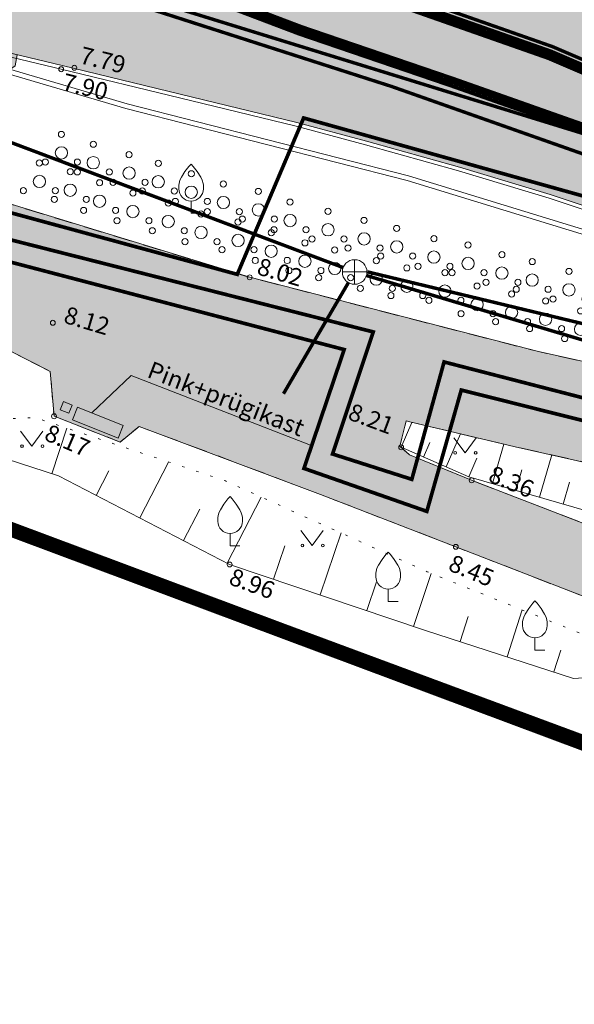
# Model space of a CAD drawing. Units: metres. Extents: x 686 to 542633, y 278 to 6591063.
# Drawn here: x 542042 to 542064, y 6590351 to 6590391 of the extents above; entities that cross this region are included whole.
import ezdxf
from ezdxf.enums import TextEntityAlignment as Align

# ---------------------------------------------------------------- set-up
doc = ezdxf.new("R2010")
doc.units = ezdxf.units.M
for name, pattern in [('13161GEO_must$0$aarekivi', [0.2, 0.1, 0.1]), ('13161GEO_must$0$ASFBET', [2.5, 1.5, -1]), ('13161GEO_must$0$KATASTRIPIIR', [0.02, 0.01, 0.01]), ('13161GEO_must$0$nolvaall', [1.2, 0.2, -1]), ('13161GEO_must$0$nolvakriips', [0.2, 0.1, 0.1]), ('13161GEO_must$0$nolvapeal', [0.2, 0.1, 0.1]), ('13161GEO_must$0$rajatisp', [0.02, 0.01, 0.01]), ('13161GEO_must$0$VIITJOON', [0.02, 0.01, 0.01]), ('DASHEDX2', [1.5, 1, -0.5])]:
    doc.linetypes.add(name, pattern=pattern)
doc.layers.get('0').update_dxf_attribs({"lineweight": 9})
for name, color, linetype, lineweight in [('-GEODEESIA', 7, 'Continuous', 9), ('13161GEO_must$0$gtrass', 7, 'Continuous', 9), ('13161GEO_must$0$haljastus', 7, 'Continuous', 9), ('13161GEO_must$0$kkaev', 7, 'Continuous', 9), ('13161GEO_must$0$korgus', 7, 'Continuous', 9), ('13161GEO_must$0$kpkaabel', 7, 'Continuous', 9), ('13161GEO_must$0$ktrass', 7, 'Continuous', 9), ('13161GEO_must$0$mpkaabel', 7, 'Continuous', 9), ('13161GEO_must$0$PIIR', 7, 'Continuous', 35), ('13161GEO_must$0$puu', 7, 'Continuous', 9), ('13161GEO_must$0$rajatis', 7, 'Continuous', 9), ('13161GEO_must$0$reljeef', 7, 'Continuous', 9), ('13161GEO_must$0$sitrass', 7, 'Continuous', 9), ('13161GEO_must$0$SKTRASS', 7, 'Continuous', 9), ('13161GEO_must$0$tee', 7, 'Continuous', 9), ('13161GEO_must$0$TTRASS', 7, 'Continuous', 9), ('13161GEO_must$0$vtrass', 7, 'Continuous', 9), ('DP_KR-olemasolev', 36, 'Continuous', 9), ('DP_T-autoliiklus_olemasolev', 254, 'Continuous', 9)]:
    doc.layers.add(name, color=color, linetype=linetype, lineweight=lineweight)
doc.layers.add('DP_PL_naaberplan_piir', color=7, linetype='DASHEDX2', lineweight=9, true_color=0x002db3)
doc.layers.add('DP_T-kergliiklus_olemasolev', color=7, linetype='Continuous', lineweight=9, true_color=0xffffcc)
doc.styles.add('13161GEO_must$0$ITALIC', font='italic.shx')
doc.styles.add('13161GEO_must$0$romanc', font='romanc.shx')
doc.styles.add('13161GEO_must$0$romans', font='romans.shx')
doc.linetypes.add('13161GEO_must$0$-G-', pattern='A,10,-1.5,["G",13161GEO_must$0$romans,S=1.4,R=0,X=-0.7,Y=-0.7],-1.5,10,-3', length=26)
doc.linetypes.add('13161GEO_must$0$-K-', pattern='A,10,-1.5,["K",13161GEO_must$0$romans,S=1.4,R=0,X=-0.7,Y=-0.7],-1.5,10,-3', length=26)
doc.linetypes.add('13161GEO_must$0$-S-', pattern='A,10,-1.5,["S",13161GEO_must$0$romans,S=1.4,R=0,X=-0.7,Y=-0.7],-1.5,10,-3', length=26)
doc.linetypes.add('13161GEO_must$0$-SK-', pattern='A,10,-1.5,["SK",13161GEO_must$0$romans,S=1.4,R=0,X=-1.4,Y=-0.7],-1.5,10,-3', length=26)
doc.linetypes.add('13161GEO_must$0$-T-', pattern='A,10,-1.5,["T",13161GEO_must$0$romans,S=1.4,R=0,X=-0.7,Y=-0.7],-1.5,10,-3', length=26)
doc.linetypes.add('13161GEO_must$0$-V-', pattern='A,10,-1.5,["V",13161GEO_must$0$romans,S=1.4,R=0,X=-0.7,Y=-0.7],-1.5,10,-3', length=26)
doc.linetypes.add('13161GEO_must$0$KAITSETORU', pattern='A,0,[153,mkm,S=0.075,R=0,X=0,Y=0],-0.15,[153,mkm,S=0.075,R=0,X=0,Y=0],-0.15,[153,mkm,S=0.075,R=0,X=0,Y=0],-0.15,[152,mkm,S=0.075,R=0,X=0,Y=0],-1.2,[153,mkm,S=0.075,R=0,X=0,Y=0],-0.15,[153,mkm,S=0.075,R=0,X=0,Y=0],-0.15,[153,mkm,S=0.075,R=0,X=0,Y=0],-0.15,[152,mkm,S=0.075,R=0,X=0,Y=0],-0.15', length=2.25)
doc.linetypes.add('13161GEO_must$0$KP_KBL', pattern='A,8,-2,[138,mkm.shx,S=1,R=0,X=0,Y=0],0.75,[138,mkm.shx,S=1,R=0,X=0,Y=0],0.75,[138,mkm.shx,S=1,R=0,X=0,Y=0],3,[138,mkm.shx,S=1,R=180,X=0,Y=0],0.75,[138,mkm.shx,S=1,R=180,X=0,Y=0],0.75,[138,mkm.shx,S=1,R=180,X=0,Y=0],-2', length=18)
doc.linetypes.add('13161GEO_must$0$MP_KBL', pattern='A,8,-2,[138,mkm.shx,S=1,R=0,X=0,Y=0],6,[138,mkm.shx,S=1,R=180,X=0,Y=0],-2', length=18)

# ---------------------------------------------------------------- blocks, each defined once
blk = doc.blocks.new('13161GEO_must$0$kakaev')
for p, q in [((0, -1), (0, 1)), ((-1, 0), (1, 0))]:
    blk.add_line(p, q)
blk.add_circle((0, 0), 1)
blk = doc.blocks.new('13161GEO_must$0$vilja1')
at = {"linetype": 'Continuous'}
for p, q in [((0, 0), (0, 1)), ((0.8, 0), (0, 0))]:
    blk.add_line(p, q, dxfattribs=at)
at = {"linetype": 'Continuous', "flags": 128}
for points in [[(-1, 2), (-1, 2.3), (-0.98, 2.43), (-0.91, 2.69), (-0.79, 2.93), (-0.5, 3.4), (-0.18, 3.81), (0, 4)], [(1, 2), (1, 2.3), (0.98, 2.43), (0.91, 2.69), (0.79, 2.93), (0.5, 3.4), (0.18, 3.81), (0, 4)]]:
    blk.add_lwpolyline(points, dxfattribs=at)
at = {"linetype": 'Continuous'}
blk.add_arc((0, 2), 1, 180, 0, dxfattribs=at)
blk = doc.blocks.new('13161GEO_must$0$pqqsas')
at = {"linetype": 'Continuous'}
for centre, radius in [((0, 1.5), 0.25), ((0, 0), 0.5), ((-1.3, -0.75), 0.25), ((1.3, -0.75), 0.25)]:
    blk.add_circle(centre, radius, dxfattribs=at)
blk = doc.blocks.new('13161GEO_must$0$muru')
at = {"linetype": 'Continuous'}
for p, q in [((-0.927, 1.213), (0, 0)), ((0, 0), (0.891, 1.213))]:
    blk.add_line(p, q, dxfattribs=at)
for centre in [(-0.802, 0), (0.856, 0)]:
    blk.add_ellipse(centre, major_axis=(0.0778, 0.0778), ratio=1, start_param=5.497787, end_param=11.780972, dxfattribs=at)
blk = doc.blocks.new('13161GEO_must')
at = {"layer": '13161GEO_must$0$gtrass', "linetype": '13161GEO_must$0$-G-', "ltscale": 0.5, "const_width": 0.15}
blk.add_lwpolyline([(542016.697, 6590390.995), (542027.945, 6590386.617), (542040.856, 6590382.907), (542050.484, 6590380.288), (542053.182, 6590386.646), (542066.185, 6590383.016), (542079.036, 6590378.882), (542091.695, 6590374.192), (542104.178, 6590369.051), (542116.465, 6590363.457), (542124.484, 6590359.758), (542126.527, 6590358.815), (542126.754, 6590358.71), (542126.98, 6590358.603), (542130.231, 6590357.056), (542130.457, 6590356.949), (542130.684, 6590356.845), (542130.995, 6590356.704)], dxfattribs=at)
at = {"layer": '13161GEO_must$0$korgus', "linetype": 'Continuous', "ltscale": 0.5}
for centre in [(542043.324, 6590388.629), (542043.859, 6590388.688), (542050.989, 6590380.168), (542042.985, 6590378.32), (542043.035, 6590374.519), (542057.147, 6590373.255), (542060.013, 6590371.915), (542059.369, 6590369.211), (542050.175, 6590368.493)]:
    blk.add_circle(centre, 0.1, dxfattribs=at)
at = {"layer": '13161GEO_must$0$kpkaabel', "linetype": '13161GEO_must$0$KP_KBL', "ltscale": 0.5, "flags": 128}
for points in [[(541891.699, 6590454.563), (541897.777, 6590452.369), (541905.748, 6590448.974), (541914.423, 6590445.702), (541927.486, 6590440.708), (541938.757, 6590436.035), (541943.249, 6590434.518), (541955.088, 6590430.045), (541960.436, 6590427.954), (541968.976, 6590424.409), (541980.821, 6590420.359), (541989.289, 6590417.239), (542002.23, 6590412.004), (542011.569, 6590408.294), (542019.114, 6590405.522), (542027.846, 6590402.548), (542046.598, 6590395.202), (542063.229, 6590389.36), (542072.802, 6590385.256), (542079.285, 6590383.288), (542092.846, 6590378.155), (542100.941, 6590374.968), (542121.403, 6590367.851), (542133.433, 6590361.885)], [(541891.593, 6590454.282), (541897.667, 6590452.089), (541905.636, 6590448.696), (541914.317, 6590445.422), (541927.374, 6590440.43), (541938.651, 6590435.753), (541943.147, 6590434.236), (541954.98, 6590429.765), (541960.324, 6590427.676), (541968.87, 6590424.129), (541980.721, 6590420.077), (541989.181, 6590416.959), (542002.118, 6590411.726), (542011.461, 6590408.014), (542019.014, 6590405.24), (542027.742, 6590402.266), (542046.494, 6590394.92), (542063.121, 6590389.08), (542072.7, 6590384.974), (542079.189, 6590383.004), (542092.738, 6590377.875), (542100.837, 6590374.686), (542121.287, 6590367.573), (542133.305, 6590361.613)], [(541891.646, 6590454.423), (541897.722, 6590452.229), (541905.692, 6590448.835), (541914.37, 6590445.562), (541927.43, 6590440.569), (541938.704, 6590435.894), (541943.198, 6590434.377), (541955.034, 6590429.905), (541960.38, 6590427.815), (541968.923, 6590424.269), (541980.771, 6590420.218), (541989.235, 6590417.099), (542002.174, 6590411.865), (542011.515, 6590408.154), (542019.064, 6590405.381), (542027.794, 6590402.407), (542046.546, 6590395.061), (542063.175, 6590389.22), (542072.751, 6590385.115), (542079.237, 6590383.146), (542092.792, 6590378.015), (542100.889, 6590374.827), (542121.345, 6590367.712), (542133.369, 6590361.749)]]:
    blk.add_lwpolyline(points, dxfattribs=at)
at = {"layer": '13161GEO_must$0$kpkaabel', "linetype": '13161GEO_must$0$KP_KBL', "ltscale": 0.5}
for points in [[(542044.143, 6590393.746), (542053.102, 6590390.349), (542059.291, 6590388.236), (542068.881, 6590384.85), (542076.948, 6590382.019), (542083.755, 6590379.589), (542093.154, 6590376.211), (542101.248, 6590372.734), (542107.012, 6590370.558), (542115.165, 6590367.337), (542122.79, 6590363.799), (542129.819, 6590360.824), (542132.432, 6590359.758)], [(542044.035, 6590393.466), (542053, 6590390.067), (542059.193, 6590387.952), (542068.781, 6590384.568), (542076.848, 6590381.737), (542083.653, 6590379.307), (542093.044, 6590375.931), (542101.136, 6590372.456), (542106.904, 6590370.278), (542115.047, 6590367.061), (542122.668, 6590363.525), (542129.703, 6590360.546), (542132.304, 6590359.486)], [(542044.089, 6590393.606), (542053.051, 6590390.208), (542059.242, 6590388.094), (542068.831, 6590384.709), (542076.898, 6590381.878), (542083.704, 6590379.448), (542093.099, 6590376.071), (542101.192, 6590372.595), (542106.958, 6590370.418), (542115.106, 6590367.199), (542122.729, 6590363.662), (542129.761, 6590360.685), (542132.368, 6590359.622)]]:
    blk.add_lwpolyline(points, dxfattribs=at)
at = {"layer": '13161GEO_must$0$kpkaabel', "linetype": '13161GEO_must$0$KAITSETORU', "ltscale": 0.5, "const_width": 0.15, "flags": 128}
for points in [[(541936.163, 6590436.948), (541938.704, 6590435.894), (541943.198, 6590434.377), (541955.034, 6590429.905), (541960.38, 6590427.815), (541968.923, 6590424.269), (541980.771, 6590420.218), (541989.235, 6590417.099), (542002.174, 6590411.865), (542011.515, 6590408.154), (542019.064, 6590405.381), (542027.794, 6590402.407), (542046.546, 6590395.061), (542063.175, 6590389.22), (542072.751, 6590385.115), (542079.237, 6590383.146), (542092.792, 6590378.015), (542100.889, 6590374.827), (542121.345, 6590367.712), (542133.369, 6590361.749)], [(541936.211, 6590437.09), (541938.757, 6590436.035), (541943.249, 6590434.518), (541955.088, 6590430.045), (541960.436, 6590427.954), (541968.976, 6590424.409), (541980.821, 6590420.359), (541989.289, 6590417.239), (542002.23, 6590412.004), (542011.569, 6590408.294), (542019.114, 6590405.522), (542027.846, 6590402.548), (542046.598, 6590395.202), (542063.229, 6590389.36), (542072.802, 6590385.256), (542079.285, 6590383.288), (542092.846, 6590378.155), (542100.941, 6590374.968), (542121.403, 6590367.851), (542133.433, 6590361.885)], [(541936.114, 6590436.806), (541938.651, 6590435.753), (541943.147, 6590434.236), (541954.98, 6590429.765), (541960.324, 6590427.676), (541968.87, 6590424.129), (541980.721, 6590420.077), (541989.181, 6590416.959), (542002.118, 6590411.726), (542011.461, 6590408.014), (542019.014, 6590405.24), (542027.742, 6590402.266), (542046.494, 6590394.92), (542063.121, 6590389.08), (542072.7, 6590384.974), (542079.189, 6590383.004), (542092.738, 6590377.875), (542100.837, 6590374.686), (542121.287, 6590367.573), (542133.305, 6590361.613)], [(541935.581, 6590435.258), (541937.714, 6590434.53), (541947.678, 6590430.616), (541955.533, 6590427.772), (541964.15, 6590424.371), (541971.416, 6590421.563), (541977.135, 6590419.202), (541985.15, 6590415.979), (541994.998, 6590412.393), (542002.262, 6590409.472), (542009.984, 6590406.818), (542019.253, 6590403.353), (542027.032, 6590400.169), (542035.639, 6590396.986), (542044.089, 6590393.606), (542053.051, 6590390.208), (542059.242, 6590388.094), (542068.831, 6590384.709), (542076.898, 6590381.878), (542083.704, 6590379.448), (542093.099, 6590376.071), (542101.192, 6590372.595), (542106.958, 6590370.418), (542115.106, 6590367.199), (542122.729, 6590363.662), (542129.761, 6590360.685), (542132.368, 6590359.622)], [(542132.432, 6590359.758), (542129.819, 6590360.824), (542122.79, 6590363.799), (542115.165, 6590367.337), (542107.012, 6590370.558), (542101.248, 6590372.734), (542093.154, 6590376.211), (542083.755, 6590379.589), (542076.948, 6590382.019), (542068.881, 6590384.85), (542059.291, 6590388.236), (542053.102, 6590390.349), (542044.143, 6590393.746), (542035.693, 6590397.126), (542027.086, 6590400.309), (542019.308, 6590403.493), (542010.035, 6590406.959), (542002.314, 6590409.613), (541995.052, 6590412.533), (541985.204, 6590416.119), (541977.192, 6590419.341), (541971.472, 6590421.702), (541964.205, 6590424.511), (541955.586, 6590427.912), (541947.731, 6590430.756), (541937.766, 6590434.671), (541935.63, 6590435.4)], [(541935.532, 6590435.117), (541937.662, 6590434.389), (541947.625, 6590430.476), (541955.48, 6590427.632), (541964.095, 6590424.231), (541971.36, 6590421.424), (541977.078, 6590419.063), (541985.096, 6590415.839), (541994.944, 6590412.253), (542002.21, 6590409.331), (542009.933, 6590406.677), (542019.198, 6590403.213), (542026.978, 6590400.029), (542035.585, 6590396.846), (542044.035, 6590393.466), (542053, 6590390.067), (542059.193, 6590387.952), (542068.781, 6590384.568), (542076.848, 6590381.737), (542083.653, 6590379.307), (542093.044, 6590375.931), (542101.136, 6590372.456), (542106.904, 6590370.278), (542115.047, 6590367.061), (542122.668, 6590363.525), (542129.703, 6590360.546), (542132.304, 6590359.486)]]:
    blk.add_lwpolyline(points, dxfattribs=at)
at = {"layer": '13161GEO_must$0$ktrass', "linetype": '13161GEO_must$0$-K-', "ltscale": 0.5, "const_width": 0.14, "flags": 128}
for points in [[(542019.116, 6590394.001), (542054.789, 6590380.564)], [(542055.735, 6590380.242), (542094.043, 6590368.814)], [(542055.776, 6590380.391), (542103.302, 6590368.948)], [(542052.363, 6590375.436), (542055.003, 6590379.953)]]:
    blk.add_lwpolyline(points, dxfattribs=at)
at = {"layer": '13161GEO_must$0$mpkaabel', "linetype": '13161GEO_must$0$MP_KBL', "lineweight": 13, "ltscale": 0.5, "flags": 128}
for points in [[(541889.132, 6590447.774), (541892.748, 6590446.283), (541897.25, 6590442.76), (541898.812, 6590439.679), (541899.195, 6590439.473), (541912.308, 6590434.41), (541915.321, 6590435.629), (541917.142, 6590435.898), (541921.351, 6590435.322), (541929.869, 6590432.527), (541933.935, 6590430.756), (541942.183, 6590427.681), (541950.938, 6590424.305), (541955.17, 6590422.631), (541956.289, 6590422.406), (541965.139, 6590419.02), (541967.849, 6590417.961), (541968.898, 6590417.568), (541978.497, 6590414), (541986.574, 6590410.652), (541995.208, 6590406.565), (542000.002, 6590403.978), (542001.817, 6590403.277), (542011.004, 6590399.078), (542022.399, 6590394.701), (542028.951, 6590392.34), (542034.03, 6590390.546), (542045.95, 6590387.035), (542057.396, 6590384.103), (542067.872, 6590380.89), (542069.002, 6590380.704), (542070.035, 6590380.316), (542077.629, 6590377.461), (542082.449, 6590375.668), (542096.221, 6590370.075), (542102.348, 6590367.194), (542117.337, 6590360.21), (542129.877, 6590354.329)], [(541889.203, 6590447.961), (541892.85, 6590446.457), (541897.408, 6590442.89), (541898.962, 6590439.826), (541899.279, 6590439.655), (541912.306, 6590434.625), (541915.268, 6590435.823), (541917.14, 6590436.1), (541921.396, 6590435.517), (541929.94, 6590432.714), (541934.01, 6590430.942), (541942.254, 6590427.868), (541951.011, 6590424.492), (541955.227, 6590422.823), (541956.345, 6590422.599), (541965.211, 6590419.207), (541967.92, 6590418.148), (541968.968, 6590417.755), (541978.57, 6590414.186), (541986.655, 6590410.835), (541995.299, 6590406.743), (542000.086, 6590404.16), (542001.895, 6590403.462), (542011.082, 6590399.263), (542022.469, 6590394.889), (542029.018, 6590392.529), (542034.092, 6590390.736), (542046.003, 6590387.228), (542057.45, 6590384.296), (542067.918, 6590381.085), (542069.054, 6590380.898), (542070.105, 6590380.503), (542077.699, 6590377.648), (542082.522, 6590375.854), (542096.301, 6590370.258), (542102.433, 6590367.375), (542105.682, 6590365.861), (542106.123, 6590366.009), (542110.09, 6590374.023), (542113.01, 6590378.958), (542116.322, 6590381.178), (542117.048, 6590382.975), (542117.084, 6590385.107), (542117.804, 6590385.433)]]:
    blk.add_lwpolyline(points, dxfattribs=at)
at = {"layer": '13161GEO_must$0$mpkaabel', "linetype": '13161GEO_must$0$KAITSETORU', "lineweight": 0, "ltscale": 0.5, "flags": 128}
blk.add_lwpolyline([(541889.203, 6590447.961), (541892.85, 6590446.457), (541897.408, 6590442.89), (541898.962, 6590439.826), (541899.279, 6590439.655), (541912.306, 6590434.625), (541915.268, 6590435.823), (541917.14, 6590436.1), (541921.396, 6590435.517), (541929.94, 6590432.714), (541934.01, 6590430.942), (541942.254, 6590427.868), (541951.011, 6590424.492), (541955.227, 6590422.823), (541956.345, 6590422.599), (541965.211, 6590419.207), (541967.92, 6590418.148), (541968.968, 6590417.755), (541978.57, 6590414.186), (541986.655, 6590410.835), (541995.299, 6590406.743), (542000.086, 6590404.16), (542001.895, 6590403.462), (542011.082, 6590399.263), (542022.469, 6590394.889), (542029.018, 6590392.529), (542034.092, 6590390.736), (542046.003, 6590387.228), (542057.45, 6590384.296), (542067.918, 6590381.085), (542069.054, 6590380.898), (542070.105, 6590380.503), (542077.699, 6590377.648), (542082.522, 6590375.854), (542096.301, 6590370.258), (542102.433, 6590367.375), (542105.682, 6590365.861), (542106.123, 6590366.009), (542110.09, 6590374.023), (542110.143, 6590374.113)], dxfattribs=at)
at = {"layer": '13161GEO_must$0$PIIR', "linetype": '13161GEO_must$0$KATASTRIPIIR', "lineweight": 0, "ltscale": 0.5, "flags": 128}
for points in [[(541624.57, 6590549.72), (541702.73, 6590532.09), (541795.71, 6590501.53), (541796.61, 6590507.34), (541820.16, 6590498.68), (541841.64, 6590489.9), (541923.63, 6590456.38), (541920.16, 6590449.36), (541955.35, 6590436.6), (541980.59, 6590427.44), (542077.04, 6590394.27), (542091.21, 6590389.28), (542112.18, 6590383.3), (542112.99, 6590383.12), (542158.34, 6590364.55), (542137.68, 6590349.84), (542123.96, 6590340.06), (542094.43, 6590350.34), (542072.71, 6590358.39), (542012.72, 6590380.65), (541917.09, 6590423.53), (541911.42, 6590421.59), (541894.23, 6590429.24), (541852.84, 6590444.13), (541664.5, 6590514.73), (541624.99, 6590524.74), (541625.33, 6590529.7), (541620.82, 6590530.34), (541624.57, 6590549.72)], [(542044.66, 6590323.82), (542016.32, 6590288.86), (542004.45, 6590290.39), (541962.67, 6590325.64), (542012.71, 6590380.64), (542072.69, 6590358.39), (542044.66, 6590323.82)]]:
    blk.add_lwpolyline(points, close=True, dxfattribs=at)
at = {"layer": '13161GEO_must$0$rajatis', "linetype": '13161GEO_must$0$VIITJOON', "ltscale": 0.5, "flags": 128}
blk.add_lwpolyline([(542053.463, 6590373.347), (542046.177, 6590376.17), (542044.577, 6590374.654)], dxfattribs=at)
at = {"layer": '13161GEO_must$0$rajatis', "linetype": '13161GEO_must$0$rajatisp', "ltscale": 0.5, "flags": 128}
for points in [[(542043.28, 6590374.786), (542043.414, 6590375.12), (542043.776, 6590374.975), (542043.642, 6590374.641)], [(542043.785, 6590374.379), (542043.99, 6590374.89), (542045.846, 6590374.146), (542045.641, 6590373.635)]]:
    blk.add_lwpolyline(points, close=True, dxfattribs=at)
at = {"layer": '13161GEO_must$0$reljeef', "linetype": '13161GEO_must$0$nolvakriips', "ltscale": 0.5}
for p, q in [((542057.143, 6590373.257), (542057.583, 6590374.272)), ((542042.948, 6590372.18), (542043.552, 6590374.035)), ((542058.978, 6590372.461), (542059.561, 6590373.805)), ((542058.06, 6590372.859), (542058.316, 6590373.449)), ((542060.855, 6590371.783), (542061.322, 6590373.39)), ((542062.776, 6590371.225), (542063.275, 6590372.946)), ((542046.519, 6590370.384), (542047.695, 6590372.659)), ((542059.895, 6590372.063), (542060.222, 6590372.817)), ((542044.742, 6590371.303), (542045.258, 6590372.3)), ((542061.815, 6590371.504), (542062.056, 6590372.335)), ((542063.736, 6590370.947), (542063.994, 6590371.836)), ((542050.072, 6590368.547), (542051.462, 6590371.234)), ((542048.295, 6590369.465), (542048.956, 6590370.743)), ((542053.856, 6590367.254), (542054.704, 6590369.773)), ((542051.96, 6590367.892), (542052.416, 6590369.246)), ((542057.647, 6590365.978), (542058.371, 6590368.129)), ((542055.751, 6590366.616), (542056.144, 6590367.782)), ((542061.451, 6590364.74), (542062.068, 6590366.646)), ((542059.548, 6590365.357), (542059.877, 6590366.374)), ((542063.353, 6590364.124), (542063.641, 6590365.012))]:
    blk.add_line(p, q, dxfattribs=at)
at = {"layer": '13161GEO_must$0$reljeef', "linetype": '13161GEO_must$0$nolvaall', "ltscale": 0.5, "flags": 128}
blk.add_lwpolyline([(542070.473, 6590363.187), (542065.764, 6590365.163), (542058.209, 6590368.194), (542050.003, 6590371.891), (542042.275, 6590374.46), (542036.584, 6590374.251)], dxfattribs=at)
at = {"layer": '13161GEO_must$0$reljeef', "linetype": '13161GEO_must$0$nolvapeal', "ltscale": 0.5, "flags": 128}
for points in [[(542036.823, 6590374.174), (542043.211, 6590372.094), (542050.175, 6590368.493), (542058.091, 6590365.828), (542064.159, 6590363.863), (542066.383, 6590364.004), (542069.534, 6590362.314)], [(542109.198, 6590356.623), (542105.598, 6590359.062), (542099.394, 6590362.113), (542091.967, 6590365.225), (542082.56, 6590367.355), (542074.202, 6590369.125), (542069.108, 6590370.407), (542065.991, 6590370.292), (542059.901, 6590372.06), (542057.143, 6590373.257)]]:
    blk.add_lwpolyline(points, dxfattribs=at)
at = {"layer": '13161GEO_must$0$sitrass', "linetype": '13161GEO_must$0$-S-', "ltscale": 0.5, "const_width": 0.14, "flags": 128}
blk.add_lwpolyline([(542133.518, 6590362.066), (542121.481, 6590368.035), (542101.011, 6590375.155), (542092.918, 6590378.342), (542079.35, 6590383.477), (542072.871, 6590385.444), (542063.302, 6590389.546), (542046.668, 6590395.389), (542027.914, 6590402.736), (542019.181, 6590405.711), (542011.64, 6590408.481), (542002.304, 6590412.19), (541989.361, 6590417.426), (541980.888, 6590420.548), (541969.047, 6590424.597), (541960.511, 6590428.14), (541955.16, 6590430.232), (541943.316, 6590434.707), (541938.827, 6590436.222), (541927.56, 6590440.894), (541914.494, 6590445.889), (541905.822, 6590449.16), (541897.85, 6590452.555), (541891.77, 6590454.75)], dxfattribs=at)
at = {"layer": '13161GEO_must$0$SKTRASS', "linetype": '13161GEO_must$0$-SK-', "ltscale": 0.5, "const_width": 0.14, "flags": 128}
blk.add_lwpolyline([(542035.057, 6590395.112), (542092.332, 6590377.439)], dxfattribs=at)
at = {"layer": '13161GEO_must$0$tee', "linetype": '13161GEO_must$0$aarekivi', "ltscale": 0.5, "flags": 128}
blk.add_lwpolyline([(542130.182, 6590354.977), (542123.341, 6590358.194), (542111.15, 6590363.88), (542107.509, 6590365.604), (542100.109, 6590368.898), (542094.629, 6590371.315), (542090.034, 6590373.234), (542081.499, 6590376.607), (542073.213, 6590379.783), (542069.572, 6590381.185), (542066.78, 6590382.182), (542063.16, 6590383.39), (542059.481, 6590384.502), (542055.704, 6590385.557), (542052.873, 6590386.313), (542048.131, 6590387.463), (542043.324, 6590388.629), (542041.349, 6590389.11), (542038.334, 6590389.879), (542035.323, 6590390.682), (542033.383, 6590391.24), (542029.483, 6590392.41), (542025.099, 6590393.861), (542020.606, 6590395.49), (542016.788, 6590396.966), (542016.794, 6590396.947), (542011.08, 6590399.324), (541999.977, 6590404.461), (541989.585, 6590409.287), (541980.464, 6590413.475), (541976.703, 6590414.935), (541967.835, 6590418.291), (541962.045, 6590420.486), (541957.225, 6590422.378), (541955.29, 6590423.143), (541949.508, 6590425.315), (541931.808, 6590431.993), (541922.394, 6590435.534), (541920.382, 6590436.136), (541918.376, 6590436.37), (541916.47, 6590436.24), (541915.465, 6590436.057), (541913.448, 6590435.458), (541911.768, 6590434.668), (541910.165, 6590433.536), (541908.738, 6590432.077), (541907.522, 6590430.404), (541907.076, 6590429.488), (541906.427, 6590427.457), (541905.838, 6590425.537), (541905.134, 6590423.531), (541904.325, 6590421.594), (541902.908, 6590418.823), (541901.361, 6590416.186), (541899.716, 6590413.713), (541897.849, 6590411.273), (541896.493, 6590409.655), (541894.388, 6590407.413), (541893.151, 6590406.171), (541893.045, 6590406.276), (541894.28, 6590407.517), (541896.381, 6590409.755), (541897.732, 6590411.367), (541899.593, 6590413.8), (541901.234, 6590416.266), (541902.777, 6590418.895), (541904.188, 6590421.657), (541904.994, 6590423.585), (541905.695, 6590425.584), (541906.284, 6590427.502), (541906.936, 6590429.544), (541907.393, 6590430.481), (541908.623, 6590432.174), (541910.067, 6590433.65), (541911.692, 6590434.798), (541913.394, 6590435.599), (541915.438, 6590436.204), (541916.451, 6590436.389), (541918.38, 6590436.52), (541920.412, 6590436.284), (541922.447, 6590435.674), (541931.861, 6590432.134), (541949.561, 6590425.455), (541955.343, 6590423.284), (541957.28, 6590422.518), (541962.099, 6590420.626), (541967.889, 6590418.432), (541976.756, 6590415.075), (541980.522, 6590413.614), (541989.648, 6590409.424), (542000.04, 6590404.597), (542011.143, 6590399.46), (542016.542, 6590397.215), (542016.539, 6590397.223), (542020.658, 6590395.63), (542025.148, 6590394.003), (542029.528, 6590392.553), (542033.425, 6590391.384), (542035.363, 6590390.826), (542038.372, 6590390.024), (542041.385, 6590389.255), (542043.359, 6590388.775), (542048.167, 6590387.609), (542052.91, 6590386.458), (542055.743, 6590385.702), (542059.523, 6590384.646), (542063.206, 6590383.533), (542066.829, 6590382.324), (542069.624, 6590381.326), (542073.267, 6590379.924), (542081.554, 6590376.747), (542090.091, 6590373.373), (542094.688, 6590371.453), (542100.17, 6590369.035), (542107.57, 6590365.741), (542111.252, 6590363.989), (542123.444, 6590358.304), (542130.243, 6590355.106)], dxfattribs=at)
at = {"layer": '13161GEO_must$0$tee', "linetype": '13161GEO_must$0$ASFBET', "ltscale": 0.5, "flags": 128}
for points in [[(541893.151, 6590406.171), (541894.195, 6590405.268), (541894.649, 6590404.842), (541897.027, 6590407.187), (541900.627, 6590411.531), (541903.134, 6590415.109), (541905.368, 6590419.105), (541906.966, 6590422.568), (541908.209, 6590426.144), (541908.889, 6590428.166), (541909.921, 6590428.783), (541909.942, 6590428.795), (541910.258, 6590428.984), (541915.736, 6590426.888), (541915.746, 6590426.884), (541916.026, 6590426.777), (541916.08, 6590426.756), (541917.568, 6590426.187), (541917.589, 6590426.179), (541921.973, 6590424.501), (541925.36, 6590423.186), (541925.403, 6590423.169), (541930.004, 6590421.383), (541930.021, 6590421.377), (541932.348, 6590420.473), (541932.351, 6590420.472), (541933.469, 6590420.038), (541934.676, 6590419.569), (541934.682, 6590419.567), (541938.817, 6590417.959), (541947.674, 6590414.579), (541953.541, 6590412.368), (541954.468, 6590411.843), (541954.484, 6590410.286), (541957.216, 6590409.343), (541958.203, 6590410.245), (541958.755, 6590410.324), (541959.929, 6590409.877), (541966.337, 6590407.363), (541979.178, 6590402.308), (541990.731, 6590397.639), (542002.581, 6590392.944), (542014.899, 6590388.129), (542025.869, 6590384.055), (542032.147, 6590381.796), (542035.798, 6590380.364), (542038.16, 6590378.755), (542042.882, 6590376.341), (542043.035, 6590374.519), (542045.72, 6590373.469), (542046.496, 6590374.108), (542053.863, 6590371.342), (542059.369, 6590369.211), (542067.137, 6590366.198), (542074.581, 6590363.284), (542082.032, 6590360.331), (542089.342, 6590357.284), (542093.07, 6590355.61), (542096.058, 6590354.092), (542098.982, 6590352.048), (542101.047, 6590350.348), (542102.795, 6590348.41), (542103.669, 6590346.52), (542103.974, 6590344.259), (542103.574, 6590342.702), (542102.885, 6590341.481), (542102.376, 6590340.811), (542104.722, 6590339.282), (542107.502, 6590342.188), (542107.894, 6590342.666), (542107.996, 6590343.365), (542108, 6590344.363), (542106.929, 6590347.436), (542105.78, 6590349.511), (542104.746, 6590350.97), (542103.802, 6590352.078), (542102.125, 6590353.48), (542100.253, 6590354.816), (542097.624, 6590356.596), (542096.218, 6590357.385), (542089.989, 6590360.055), (542089.349, 6590360.325), (542082.846, 6590363.02), (542075.313, 6590365.983), (542067.869, 6590368.884), (542060.013, 6590371.915), (542057.483, 6590372.956), (542057.098, 6590373.298), (542057.347, 6590374.333), (542057.502, 6590374.291), (542061.788, 6590373.279), (542074.335, 6590370.463), (542086.971, 6590367.9), (542092.053, 6590366.915), (542096.844, 6590365.419), (542098.687, 6590364.772), (542111.01, 6590359.678), (542120.94, 6590355), (542128.487, 6590351.375)], [(542093.114, 6590371.948), (542092.813, 6590371.095), (542087.85, 6590371.883), (542075.237, 6590374.369), (542062.728, 6590377.147), (542050.989, 6590380.168), (542038.974, 6590383.844), (542039.823, 6590386.269), (542040.253, 6590387.408), (542040.856, 6590388.335), (542041.45, 6590388.768), (542041.508, 6590389.071)]]:
    blk.add_lwpolyline(points, dxfattribs=at)
at = {"layer": '13161GEO_must$0$TTRASS', "linetype": '13161GEO_must$0$-T-', "ltscale": 0.5, "const_width": 0.15, "flags": 128}
for points in [[(541890.386, 6590451.09), (541890.513, 6590451.043), (541896.139, 6590448.885), (541909.992, 6590443.635), (541925.608, 6590436.765), (541921.264, 6590426.906), (541930.408, 6590423.395), (541945.408, 6590417.62), (541960.318, 6590411.944), (541975.279, 6590406.17), (541990.737, 6590400.104), (542015.69, 6590389.976), (542015.69, 6590389.976), (542028.017, 6590385.468), (542039.553, 6590382.129), (542056.013, 6590377.948), (542054.356, 6590372.985), (542057.58, 6590371.955), (542058.892, 6590376.727), (542070.385, 6590373.759), (542074.697, 6590372.667), (542074.697, 6590372.667), (542077.742, 6590371.917), (542081.309, 6590371.054), (542084.374, 6590370.181), (542089.269, 6590368.55), (542094.918, 6590366.377), (542094.918, 6590366.377), (542110.251, 6590360.006), (542124.989, 6590353.749), (542128.829, 6590352.101)], [(541890.063, 6590450.234), (541890.891, 6590449.921), (541895.293, 6590448.238), (541908.652, 6590443.205), (541924.37, 6590436.623), (541924.37, 6590436.623), (541919.977, 6590426.389), (541929.589, 6590422.715), (541944.576, 6590416.999), (541959.474, 6590411.286), (541974.454, 6590405.492), (541989.946, 6590399.492), (542015.775, 6590389.22), (542015.775, 6590389.22), (542026.839, 6590384.929), (542038.336, 6590381.557), (542054.831, 6590377.23), (542053.195, 6590372.399), (542058.191, 6590370.652), (542059.592, 6590375.585), (542070.173, 6590372.928), (542072.574, 6590372.332), (542078.441, 6590370.902), (542081.386, 6590370.157), (542084.914, 6590369.165), (542089.917, 6590367.453), (542094.979, 6590365.419), (542094.979, 6590365.419), (542110.243, 6590358.925), (542121.284, 6590354.235), (542128.425, 6590351.244)]]:
    blk.add_lwpolyline(points, dxfattribs=at)
at = {"layer": '13161GEO_must$0$vtrass', "linetype": '13161GEO_must$0$-V-', "ltscale": 0.5, "const_width": 0.14, "flags": 128}
blk.add_lwpolyline([(541891.164, 6590453.148), (541894.073, 6590452.035), (541905.272, 6590447.833), (541919.006, 6590442.873), (541919.8, 6590442.631), (541919.94, 6590442.509), (541931.524, 6590437.629), (541931.911, 6590437.712), (541943.104, 6590433.498), (541954.31, 6590429.375), (541967.854, 6590424.284), (541978.81, 6590419.142), (541989.488, 6590413.917), (542000.469, 6590408.752), (542011.375, 6590403.815), (542022.25, 6590399.028), (542033.546, 6590394.616), (542045.348, 6590391.593), (542056.764, 6590387.926), (542068.327, 6590383.846), (542079.71, 6590380.253), (542091.096, 6590376.976), (542102.336, 6590372.773), (542104.119, 6590371.867), (542131.756, 6590358.321)], dxfattribs=at)
at = {"layer": '13161GEO_must$0$haljastus', "ltscale": 0.5, "xscale": 0.5, "yscale": 0.5, "zscale": 0.5}
for p in [(542042.133, 6590373.307), (542059.749, 6590373.03), (542053.532, 6590369.269)]:
    blk.add_blockref('13161GEO_must$0$muru', p, dxfattribs=at)
at = {"layer": '13161GEO_must$0$kkaev', "ltscale": 0.5, "xscale": 0.5, "yscale": 0.5, "zscale": 0.5}
blk.add_blockref('13161GEO_must$0$kakaev', (542055.256, 6590380.385), dxfattribs=at)
blk.add_blockref('13161GEO_must$0$kakaev', (542055.256, 6590380.385), dxfattribs=at)
at = {"layer": '13161GEO_must$0$puu', "linetype": 'Continuous', "ltscale": 0.5, "xscale": 0.5, "yscale": 0.5, "zscale": 0.5}
for name, p in [('13161GEO_must$0$pqqsas', (542043.336, 6590385.228)), ('13161GEO_must$0$pqqsas', (542044.632, 6590384.829)), ('13161GEO_must$0$pqqsas', (542046.086, 6590384.404)), ('13161GEO_must$0$pqqsas', (542042.44, 6590384.066)), ('13161GEO_must$0$pqqsas', (542047.273, 6590384.052)), ('13161GEO_must$0$pqqsas', (542043.694, 6590383.71)), ('13161GEO_must$0$pqqsas', (542048.615, 6590383.626)), ('13161GEO_must$0$vilja1', (542048.607, 6590382.77)), ('13161GEO_must$0$pqqsas', (542044.884, 6590383.261)), ('13161GEO_must$0$pqqsas', (542049.92, 6590383.21)), ('13161GEO_must$0$pqqsas', (542046.242, 6590382.841)), ('13161GEO_must$0$pqqsas', (542051.341, 6590382.91)), ('13161GEO_must$0$pqqsas', (542047.679, 6590382.435)), ('13161GEO_must$0$pqqsas', (542052.629, 6590382.477)), ('13161GEO_must$0$pqqsas', (542049.01, 6590381.992)), ('13161GEO_must$0$pqqsas', (542054.173, 6590382.103)), ('13161GEO_must$0$pqqsas', (542050.515, 6590381.666)), ('13161GEO_must$0$pqqsas', (542055.639, 6590381.73)), ('13161GEO_must$0$pqqsas', (542051.863, 6590381.227)), ('13161GEO_must$0$pqqsas', (542056.967, 6590381.406)), ('13161GEO_must$0$pqqsas', (542053.232, 6590380.82)), ('13161GEO_must$0$pqqsas', (542058.479, 6590380.991)), ('13161GEO_must$0$pqqsas', (542054.445, 6590380.527)), ('13161GEO_must$0$pqqsas', (542059.867, 6590380.734)), ('13161GEO_must$0$pqqsas', (542056.137, 6590380.094)), ('13161GEO_must$0$pqqsas', (542061.244, 6590380.34)), ('13161GEO_must$0$pqqsas', (542062.474, 6590380.058)), ('13161GEO_must$0$pqqsas', (542057.378, 6590379.803)), ('13161GEO_must$0$pqqsas', (542058.925, 6590379.61)), ('13161GEO_must$0$pqqsas', (542063.971, 6590379.657)), ('13161GEO_must$0$pqqsas', (542060.235, 6590379.062)), ('13161GEO_must$0$pqqsas', (542061.635, 6590378.741)), ('13161GEO_must$0$pqqsas', (542063.018, 6590378.46)), ('13161GEO_must$0$pqqsas', (542064.445, 6590378.055)), ('13161GEO_must$0$vilja1', (542050.192, 6590369.251)), ('13161GEO_must$0$vilja1', (542056.619, 6590366.994)), ('13161GEO_must$0$vilja1', (542062.585, 6590365.009))]:
    blk.add_blockref(name, p, dxfattribs=at)
at = {"layer": '13161GEO_must$0$korgus', "ltscale": 0.5, "style": '13161GEO_must$0$ITALIC'}
for s, rotation, p in [('7.79', 346.3602, (542044.036, 6590388.88)), ('7.90', 346.3602, (542043.32, 6590387.795)), ('8.02', 343.6781, (542051.238, 6590380.303)), ('8.12', 343.3497, (542043.384, 6590378.335)), ('8.21', 339.6436, (542054.937, 6590374.411)), ('8.17', 336.8878, (542042.589, 6590373.577)), ('8.36', 337.5585, (542060.641, 6590371.889)), ('8.45', 337.5585, (542059.015, 6590368.274)), ('8.96', 339.9553, (542050.095, 6590367.706))]:
    blk.add_text(s, height=0.7, rotation=rotation, dxfattribs=at).set_placement(p)
at = {"layer": '13161GEO_must$0$rajatis', "linetype": 'Continuous', "ltscale": 0.5, "style": '13161GEO_must$0$romanc'}
blk.add_text('Pink+prügikast', height=0.7, rotation=338.7191, dxfattribs=at).set_placement((542050.032, 6590375.23), align=Align.MIDDLE_CENTER)

msp = doc.modelspace()

# ---------------------------------------------------------------- hatches: boundary and pattern name
at = {"layer": 'DP_T-autoliiklus_olemasolev', "ltscale": 0.5}
h = msp.add_hatch(color=256, dxfattribs=at)
h.dxf.hatch_style = 1
h.paths.add_polyline_path([(541888.557, 6590410.947), (541889.257, 6590411.699), (541890.563, 6590413.23), (541891.782, 6590414.833), (541892.901, 6590416.519), (541893.94, 6590418.312), (541894.94, 6590420.246), (541895.736, 6590421.986), (541898.908, 6590430.892), (541899.685, 6590433.135), (541899.971, 6590435.131), (541899.978, 6590437.099), (541899.842, 6590438.114), (541899.356, 6590440.032), (541898.528, 6590441.95), (541897.366, 6590443.575), (541895.825, 6590445.085), (541894.01, 6590446.304), (541892.006, 6590447.216), (541889.307, 6590448.236), (541892.828, 6590457.548), (541899.304, 6590455.113), (541905.397, 6590452.852), (541910.154, 6590451.046), (541916.015, 6590448.813), (541919.96, 6590447.371), (541921.904, 6590446.937), (541923.938, 6590446.757), (541926.082, 6590446.977), (541927.732, 6590447.429), (541929.578, 6590448.2), (541931.273, 6590449.355), (541932.259, 6590450.245), (541933.611, 6590451.697), (541942.117, 6590447.904), (541942.358, 6590445.759), (541942.824, 6590443.79), (541943.488, 6590441.92), (541943.931, 6590441.02), (541945.203, 6590439.401), (541945.91, 6590438.608), (541947.642, 6590437.313), (541949.492, 6590436.208), (541953.369, 6590434.728), (541958.986, 6590432.569), (541960.856, 6590431.823), (541962.727, 6590431.076), (541964.623, 6590430.264), (541966.462, 6590429.448), (541967.392, 6590428.992), (541969.669, 6590427.768), (541974.615, 6590425.155), (541983.629, 6590420.513), (541991.965, 6590416.604), (542002.292, 6590411.817), (542013.601, 6590406.638), (542015.413, 6590405.866), (542018.193, 6590404.678), (542021.899, 6590403.197), (542026.716, 6590401.364), (542030.673, 6590400.053), (542033.586, 6590399.137), (542036.578, 6590398.263), (542039.495, 6590397.452), (542042.381, 6590396.726), (542047.293, 6590395.539), (542052.316, 6590394.282), (542057.242, 6590392.993), (542061.233, 6590391.884), (542064.196, 6590391.05), (542067.121, 6590390.099), (542072.733, 6590388.19), (542075.502, 6590387.13), (542079.31, 6590385.69), (542082.221, 6590384.551), (542084.082, 6590383.823), (542088.626, 6590382.042), (542093.187, 6590380.209), (542098.864, 6590377.856), (542104.553, 6590375.364), (542111.886, 6590372.002), (542113.06, 6590371.569), (542114.017, 6590371.402), (542115.081, 6590371.399), (542115.9, 6590371.527), (542116.7, 6590371.77), (542117.718, 6590372.178), (542118.683, 6590373.016), (542119.389, 6590373.814), (542119.872, 6590374.587), (542120.101, 6590375.216), (542120.914, 6590377.044), (542121.96, 6590379.436), (542122.095, 6590379.81), (542127.556, 6590377.459), (542127.47, 6590377.095), (542125.882, 6590373.385), (542125.601, 6590372.255), (542125.474, 6590371.245), (542125.461, 6590370.518), (542125.555, 6590369.321), (542126.204, 6590367.457), (542126.58, 6590366.448), (542127.83, 6590365.094), (542128.556, 6590364.321), (542133.452, 6590361.925), (542130.243, 6590355.106), (542123.444, 6590358.304), (542111.252, 6590363.989), (542107.57, 6590365.741), (542100.17, 6590369.035), (542094.688, 6590371.453), (542090.091, 6590373.373), (542081.554, 6590376.747), (542073.267, 6590379.924), (542069.624, 6590381.326), (542066.829, 6590382.324), (542063.206, 6590383.533), (542059.523, 6590384.646), (542055.743, 6590385.702), (542052.91, 6590386.458), (542048.167, 6590387.609), (542043.359, 6590388.775), (542041.385, 6590389.255), (542038.372, 6590390.024), (542035.363, 6590390.826), (542033.425, 6590391.384), (542029.528, 6590392.553), (542025.148, 6590394.003), (542020.658, 6590395.63), (542016.539, 6590397.223), (542016.542, 6590397.215), (542011.143, 6590399.46), (542000.04, 6590404.597), (541989.648, 6590409.424), (541980.522, 6590413.614), (541976.756, 6590415.075), (541967.889, 6590418.432), (541962.099, 6590420.626), (541957.28, 6590422.518), (541955.343, 6590423.284), (541949.561, 6590425.455), (541931.861, 6590432.134), (541922.447, 6590435.674), (541920.412, 6590436.284), (541918.38, 6590436.52), (541916.451, 6590436.389), (541915.438, 6590436.204), (541913.394, 6590435.599), (541911.692, 6590434.798), (541910.067, 6590433.65), (541908.623, 6590432.174), (541907.393, 6590430.481), (541906.936, 6590429.544), (541906.284, 6590427.502), (541905.695, 6590425.584), (541904.994, 6590423.585), (541904.188, 6590421.657), (541902.777, 6590418.895), (541901.234, 6590416.266), (541899.593, 6590413.8), (541897.732, 6590411.367), (541896.381, 6590409.755), (541894.28, 6590407.517), (541893.045, 6590406.276), (541891.715, 6590405.106), (541887.088, 6590409.324)])
h.paths.add_polyline_path([(541932.459, 6590443.168), (541932.222, 6590443.264), (541932.163, 6590443.307), (541931.728, 6590443.832), (541931.932, 6590444.546), (541932.83, 6590445.145), (541934.313, 6590446.221), (541935.263, 6590447.003), (541936.565, 6590448.345), (541937.275, 6590448.497), (541937.822, 6590448.009), (541937.834, 6590446.889), (541937.916, 6590445.8), (541938.175, 6590443.755), (541938.681, 6590442.05), (541938.445, 6590441.376), (541937.746, 6590441.186), (541937.662, 6590441.187), (541937.299, 6590441.301), (541932.461, 6590443.167)], flags=16)
edge = h.paths.add_edge_path(flags=16)
edge.add_line((541952.267, 6590428.67), (541957.343, 6590426.553))
edge.add_arc((541957.825, 6590427.707), 1.25, 247.3573, 427.3669)
edge.add_line((541958.306, 6590428.861), (541953.23, 6590430.978))
edge.add_arc((541952.748, 6590429.824), 1.25, 67.3623, 247.3482)
edge.add_arc((541952.267, 6590428.67), 0.000355, 9.5329, 67.3483, ccw=False)
at = {"layer": 'DP_T-kergliiklus_olemasolev', "ltscale": 0.5}
h = msp.add_hatch(color=256, dxfattribs=at)
h.dxf.hatch_style = 1
h.paths.add_polyline_path([(541908.623, 6590432.174), (541907.393, 6590430.481), (541906.936, 6590429.544), (541906.284, 6590427.502), (541905.695, 6590425.584), (541904.994, 6590423.585), (541904.188, 6590421.657), (541902.777, 6590418.895), (541901.234, 6590416.266), (541899.593, 6590413.8), (541897.732, 6590411.367), (541896.381, 6590409.755), (541894.28, 6590407.517), (541893.045, 6590406.276), (541893.151, 6590406.171), (541894.195, 6590405.268), (541894.649, 6590404.842), (541897.027, 6590407.187), (541900.627, 6590411.531), (541903.134, 6590415.109), (541905.368, 6590419.105), (541906.966, 6590422.568), (541908.209, 6590426.144), (541908.889, 6590428.166), (541909.763, 6590428.688), (541922.694, 6590423.501), (541934.249, 6590419.002), (541945.577, 6590414.581), (541954.475, 6590411.167), (541954.484, 6590410.286), (541957.216, 6590409.343), (541957.945, 6590410.009), (541970.415, 6590405.105), (541982.34, 6590400.442), (541992.119, 6590396.296), (541992.399, 6590396.978), (542002.581, 6590392.944), (542014.899, 6590388.129), (542025.869, 6590384.055), (542032.147, 6590381.796), (542035.798, 6590380.364), (542038.16, 6590378.755), (542042.882, 6590376.341), (542043.035, 6590374.519), (542045.72, 6590373.469), (542046.496, 6590374.108), (542053.863, 6590371.342), (542059.369, 6590369.211), (542067.137, 6590366.198), (542074.581, 6590363.284), (542082.032, 6590360.331), (542089.342, 6590357.284), (542093.07, 6590355.61), (542096.058, 6590354.092), (542098.982, 6590352.048), (542101.047, 6590350.348), (542102.795, 6590348.41), (542103.669, 6590346.52), (542103.974, 6590344.259), (542103.574, 6590342.702), (542102.885, 6590341.481), (542102.376, 6590340.811), (542104.722, 6590339.282), (542107.502, 6590342.188), (542107.894, 6590342.666), (542107.996, 6590343.365), (542108, 6590344.363), (542106.929, 6590347.436), (542105.78, 6590349.511), (542104.746, 6590350.97), (542103.802, 6590352.078), (542102.125, 6590353.48), (542100.253, 6590354.816), (542097.624, 6590356.596), (542096.218, 6590357.385), (542089.989, 6590360.055), (542089.349, 6590360.325), (542082.846, 6590363.02), (542075.313, 6590365.983), (542067.869, 6590368.884), (542060.013, 6590371.915), (542057.483, 6590372.956), (542057.098, 6590373.298), (542057.347, 6590374.333), (542057.502, 6590374.291), (542061.788, 6590373.279), (542074.335, 6590370.463), (542086.971, 6590367.9), (542092.053, 6590366.915), (542096.844, 6590365.419), (542098.687, 6590364.772), (542111.01, 6590359.678), (542120.94, 6590355), (542128.487, 6590351.375), (542130.243, 6590355.106), (542123.444, 6590358.304), (542111.252, 6590363.989), (542107.57, 6590365.741), (542100.17, 6590369.035), (542094.688, 6590371.453), (542093.164, 6590372.09), (542092.813, 6590371.095), (542087.85, 6590371.883), (542075.237, 6590374.369), (542062.728, 6590377.147), (542050.989, 6590380.168), (542038.974, 6590383.844), (542039.823, 6590386.269), (542040.253, 6590387.408), (542040.856, 6590388.335), (542041.45, 6590388.768), (542041.536, 6590389.219), (542041.385, 6590389.255), (542038.372, 6590390.024), (542035.363, 6590390.826), (542035.098, 6590390.903), (542034.966, 6590390.432), (542035.38, 6590389.523), (542035.237, 6590388.283), (542034.169, 6590385.469), (542027.325, 6590387.787), (542016.377, 6590391.861), (542004.025, 6590396.702), (541992.332, 6590401.325), (541980.947, 6590405.922), (541977.316, 6590407.36), (541977.282, 6590407.373), (541970.347, 6590410.121), (541970.308, 6590410.136), (541968.987, 6590410.66), (541968.964, 6590410.669), (541968.084, 6590411.017), (541968.068, 6590411.024), (541967.977, 6590411.06), (541967.147, 6590411.384), (541967.138, 6590411.388), (541958.469, 6590414.776), (541955.344, 6590416.043), (541954.369, 6590416.629), (541953.784, 6590417.44), (541953.723, 6590418.347), (541953.837, 6590419.371), (541955.334, 6590423.287), (541951.522, 6590424.719), (541949.763, 6590420.139), (541949.383, 6590419.464), (541948.587, 6590419.101), (541947.388, 6590419.08), (541940.352, 6590421.656), (541937.453, 6590422.787), (541937.445, 6590422.79), (541936.018, 6590423.346), (541936.018, 6590423.347), (541934.911, 6590423.778), (541923.269, 6590428.324), (541911.629, 6590432.811), (541910.402, 6590433.457), (541910.361, 6590433.478), (541910.279, 6590433.522), (541910.274, 6590433.524), (541910.056, 6590433.639)])

# ---------------------------------------------------------------- linework, layer by layer
at = {"layer": 'DP_KR-olemasolev', "const_width": 0.3, "flags": 128}
msp.add_lwpolyline([(541841.64, 6590489.9), (541923.63, 6590456.38), (541920.16, 6590449.36), (541955.35, 6590436.6), (541980.59, 6590427.44), (542077.04, 6590394.27), (542091.21, 6590389.28), (542112.18, 6590383.3), (542112.99, 6590383.12), (542158.34, 6590364.55), (542137.68, 6590349.84), (542123.96, 6590340.06), (542094.43, 6590350.34), (542072.71, 6590358.39), (542012.72, 6590380.65), (541917.09, 6590423.53), (541911.42, 6590421.59), (541894.23, 6590429.24), (541852.84, 6590444.13)], dxfattribs=at)
msp.add_lwpolyline([(542044.66, 6590323.82), (542016.32, 6590288.86), (542004.45, 6590290.39), (541962.67, 6590325.64), (542012.71, 6590380.64), (542072.69, 6590358.39), (542044.66, 6590323.82)], close=True, dxfattribs=at)
at = {"layer": 'DP_PL_naaberplan_piir', "ltscale": 3, "const_width": 0.6}
msp.add_lwpolyline([(541852.48, 6590444.36), (541894.15, 6590429.17), (541911.38, 6590421.65), (541917.17, 6590423.53), (542012.7, 6590380.61), (542094.78, 6590349.92), (542124.39, 6590339.89), (542158.11, 6590364.52), (542127.17, 6590418.66), (542147.69, 6590429.25), (542152.29, 6590424.53), (542156.46, 6590422.5), (542160.12, 6590421.83), (542162.14, 6590422.37), (542163.08, 6590419.94), (542169.96, 6590421.96), (542171.71, 6590419.67), (542174.82, 6590418.45), (542181.31, 6590420.75), (542231.78, 6590438.43), (542174.82, 6590554.41), (542110.32, 6590616.6), (542070.41, 6590646.54)], dxfattribs=at)
at = {"layer": 'DP_T-autoliiklus_olemasolev', "ltscale": 0.5, "flags": 128}
msp.add_lwpolyline([(542066.829, 6590382.324), (542063.206, 6590383.533), (542059.523, 6590384.646), (542055.743, 6590385.702), (542052.91, 6590386.458), (542048.167, 6590387.609), (542043.359, 6590388.775), (542041.385, 6590389.255), (542038.372, 6590390.024), (542035.363, 6590390.826)], dxfattribs=at)
at = {"layer": 'DP_T-kergliiklus_olemasolev', "ltscale": 0.5, "flags": 128}
for points in [[(542075.237, 6590374.369), (542062.728, 6590377.147), (542050.989, 6590380.168), (542038.974, 6590383.844), (542039.823, 6590386.269), (542040.253, 6590387.408), (542040.856, 6590388.335), (542041.45, 6590388.768), (542041.536, 6590389.219), (542041.385, 6590389.255), (542038.372, 6590390.024), (542035.363, 6590390.826)], [(542014.899, 6590388.129), (542025.869, 6590384.055), (542032.147, 6590381.796), (542035.798, 6590380.364), (542038.16, 6590378.755), (542042.882, 6590376.341), (542043.035, 6590374.519), (542045.72, 6590373.469), (542046.496, 6590374.108), (542053.863, 6590371.342), (542059.369, 6590369.211), (542067.137, 6590366.198)], [(542067.869, 6590368.884), (542060.013, 6590371.915), (542057.483, 6590372.956), (542057.098, 6590373.298), (542057.347, 6590374.333), (542057.502, 6590374.291), (542061.788, 6590373.279), (542074.335, 6590370.463)]]:
    msp.add_lwpolyline(points, dxfattribs=at)

# ---------------------------------------------------------------- block references
at = {"layer": '-GEODEESIA', "ltscale": 0.5}
msp.add_blockref('13161GEO_must', (0, 0), dxfattribs=at)

doc.saveas('drawing.dxf')
